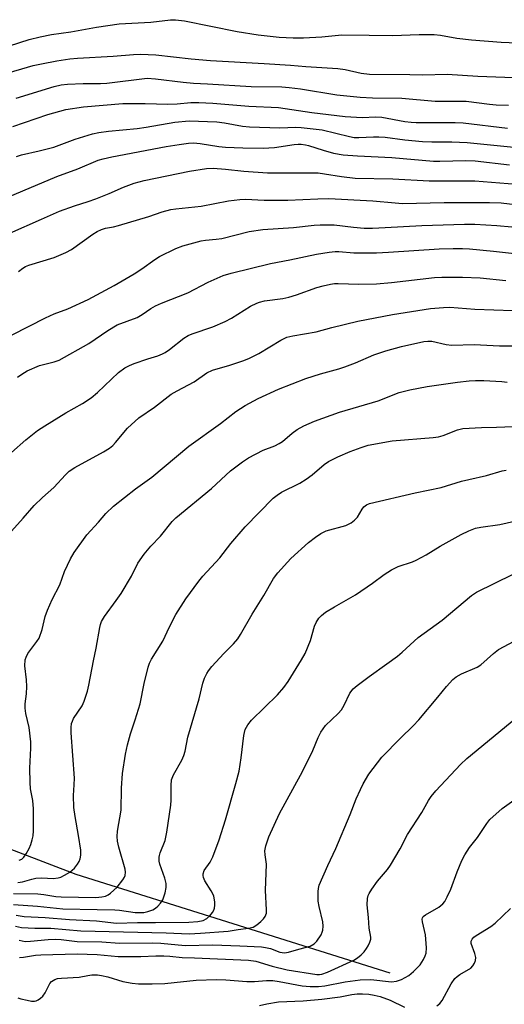
# Model space of a CAD drawing. Units: inches. Extents: x 1195772 to 1201772, y 561457 to 565457.
# Drawn here: x 1201214 to 1201347, y 563373 to 563645 of the extents above; entities that cross this region are included whole.
import ezdxf

# ---------------------------------------------------------------- set-up
doc = ezdxf.new("R2010")
doc.units = ezdxf.units.IN
doc.header["$MEASUREMENT"] = 0
doc.layers.add('HYDRO-Single Line Stream', color=4, linetype='Continuous')
doc.layers.add('Undefined', color=1, linetype='Continuous')

msp = doc.modelspace()

# ---------------------------------------------------------------- linework, layer by layer
at = {"layer": 'HYDRO-Single Line Stream'}
msp.add_lwpolyline([(1201315.81, 563381.88), (1201229.2, 563409.18), (1201135.47, 563445.07), (1201038.37, 563479.72), (1201023.71, 563477.88)], dxfattribs=at)
at = {"layer": 'Undefined'}
for points, elevation in [([(1201205.29, 563636.03), (1201216.23, 563639.49), (1201219.24, 563640.28), (1201222.4, 563640.91), (1201227.72, 563641.63), (1201234.85, 563642.89), (1201241.07, 563643.79), (1201249.78, 563644.33), (1201255.18, 563644.94), (1201256.58, 563644.98), (1201259.04, 563644.63), (1201273.6, 563641.69), (1201279.38, 563640.77), (1201285.14, 563640.18), (1201289, 563639.96), (1201291.91, 563639.99), (1201296.9, 563640.25), (1201302.44, 563640.77), (1201309.95, 563640.75), (1201316.38, 563640.62), (1201323.81, 563640.9), (1201327.94, 563640.87), (1201329.69, 563640.7), (1201334.17, 563639.92), (1201338.19, 563639.45), (1201346.41, 563638.76), (1201355.09, 563638.42)], 416), ([(1201212.62, 563397.96), (1201214.9, 563397.55), (1201220.64, 563397.28), (1201227.35, 563396.68), (1201234.81, 563396.32), (1201240.29, 563395.73), (1201246.07, 563395.94), (1201251.08, 563395.92), (1201260.29, 563396.03), (1201262.74, 563396.16), (1201264.19, 563396.45), (1201265.25, 563397.01), (1201266.06, 563397.76), (1201266.78, 563398.62), (1201267.2, 563399.33), (1201267.38, 563399.86), (1201267.46, 563400.69), (1201267.42, 563401.54), (1201267.13, 563403.21), (1201266.44, 563404.64), (1201264.69, 563407.36), (1201264.31, 563408.35), (1201264.21, 563408.85), (1201264.21, 563409.32), (1201264.52, 563410.2), (1201266.13, 563412.53), (1201266.91, 563414.05), (1201268.62, 563418.69), (1201270.36, 563424.19), (1201273.26, 563434.28), (1201274.11, 563437.67), (1201274.69, 563441.36), (1201275.4, 563447.53), (1201275.84, 563449.16), (1201276.49, 563450.4), (1201277.53, 563451.74), (1201284.7, 563458.67), (1201286.43, 563460.71), (1201287.68, 563462.36), (1201291.32, 563468.36), (1201292.33, 563470.14), (1201293.77, 563473.73), (1201294.92, 563477.64), (1201295.39, 563478.65), (1201296.13, 563479.82), (1201296.85, 563480.64), (1201297.98, 563481.47), (1201300.38, 563482.98), (1201306.24, 563486.31), (1201310.89, 563489.48), (1201314.14, 563491.94), (1201316.1, 563493.21), (1201317.94, 563494.07), (1201321.94, 563495.43), (1201322.97, 563495.87), (1201325.74, 563497.37), (1201329.58, 563499.73), (1201335.31, 563502.98), (1201337.43, 563503.95), (1201339.34, 563504.65), (1201340.75, 563504.93), (1201346, 563505.74), (1201356.45, 563508.05)], 448), ([(1201212.46, 563394.85), (1201214.1, 563394.51), (1201217.84, 563394.36), (1201222.2, 563394.34), (1201230.51, 563393.59), (1201254.05, 563393.06), (1201260.33, 563392.79), (1201263.51, 563392.93), (1201271.09, 563393.46), (1201273.85, 563393.97), (1201276.68, 563394.29), (1201277.97, 563394.63), (1201278.99, 563395.22), (1201280.16, 563396.14), (1201280.89, 563396.91), (1201281.31, 563397.54), (1201281.64, 563398.49), (1201281.7, 563399.36), (1201281.37, 563404.74), (1201281.65, 563412), (1201281.29, 563414.58), (1201281.24, 563415.68), (1201281.52, 563417.08), (1201282.33, 563419.56), (1201285.26, 563425.97), (1201291.05, 563436.51), (1201293.57, 563441.46), (1201294.48, 563443.38), (1201295.91, 563446.92), (1201296.68, 563448.42), (1201297.26, 563449.35), (1201297.96, 563450.21), (1201301.41, 563453.53), (1201302.34, 563454.6), (1201303.09, 563455.86), (1201304.64, 563459.16), (1201305.53, 563460.34), (1201306.65, 563461.3), (1201309.99, 563463.81), (1201314.85, 563467.23), (1201317.83, 563469.42), (1201319.05, 563470.44), (1201323.53, 563474.52), (1201330.08, 563479.28), (1201338.22, 563486.07), (1201339.62, 563487.06), (1201349.69, 563491.97)], 450)]:
    msp.add_lwpolyline(points, dxfattribs=dict(at, elevation=elevation))
for points in [[(1201208.91, 563629.84, 418), (1201217.37, 563632.36, 418), (1201219.62, 563632.84, 418), (1201223.91, 563633.61, 418), (1201227.45, 563634.14, 418), (1201229.59, 563634.38, 418), (1201239.4, 563634.95, 418), (1201244.98, 563635.38, 418), (1201246.98, 563635.43, 418), (1201251.12, 563635.28, 418), (1201260.95, 563634.15, 418), (1201266.21, 563633.71, 418), (1201281.07, 563632.93, 418), (1201288.28, 563632.46, 418), (1201292.55, 563632.03, 418), (1201301.31, 563631.5, 418), (1201303.38, 563631.22, 418), (1201307.78, 563630.18, 418), (1201310.09, 563629.91, 418), (1201321.21, 563629.87, 418), (1201324.76, 563629.79, 418), (1201331.46, 563629.96, 418), (1201339.98, 563629.37, 418), (1201349.85, 563629, 418)], [(1201212.62, 563623.28, 420), (1201223.11, 563626.56, 420), (1201225.08, 563627.02, 420), (1201226.8, 563627.2, 420), (1201231.14, 563627.4, 420), (1201235.89, 563627.38, 420), (1201237.63, 563627.47, 420), (1201248.8, 563628.81, 420), (1201251.1, 563628.7, 420), (1201258.66, 563627.72, 420), (1201261.55, 563627.45, 420), (1201265.39, 563627.31, 420), (1201277.44, 563626.59, 420), (1201285.88, 563626.42, 420), (1201287.9, 563626.3, 420), (1201291.02, 563625.94, 420), (1201301.06, 563624.28, 420), (1201307.46, 563623.61, 420), (1201310.88, 563623.42, 420), (1201318.96, 563623.33, 420), (1201328.21, 563622.51, 420), (1201334.14, 563622.54, 420), (1201336.77, 563622.48, 420), (1201343.13, 563621.63, 420), (1201345.01, 563621.47, 420), (1201348.44, 563621.41, 420)], [(1201211.74, 563615.53, 422), (1201221.39, 563618.86, 422), (1201226.32, 563620.2, 422), (1201231.21, 563620.97, 422), (1201242.1, 563621.84, 422), (1201248.27, 563621.9, 422), (1201254.48, 563621.68, 422), (1201257.01, 563621.8, 422), (1201260.86, 563622.12, 422), (1201263.01, 563622.14, 422), (1201266.87, 563621.95, 422), (1201276.78, 563621.08, 422), (1201284.97, 563620.75, 422), (1201294.2, 563619.38, 422), (1201303.35, 563618.29, 422), (1201308.06, 563618, 422), (1201311.86, 563618.13, 422), (1201313.48, 563618.05, 422), (1201319.86, 563616.92, 422), (1201321.57, 563616.69, 422), (1201322.98, 563616.64, 422), (1201333.69, 563616.64, 422), (1201335.86, 563616.56, 422), (1201348.11, 563615.09, 422)], [(1201212.73, 563607.27, 424), (1201214.14, 563607.65, 424), (1201219.01, 563608.75, 424), (1201223, 563609.84, 424), (1201228.96, 563611.97, 424), (1201233.75, 563613.51, 424), (1201235.47, 563613.86, 424), (1201238.07, 563614.24, 424), (1201246.04, 563614.92, 424), (1201248.5, 563615.29, 424), (1201256.43, 563616.72, 424), (1201260.33, 563617.08, 424), (1201268.02, 563616.78, 424), (1201270.09, 563616.5, 424), (1201275.02, 563615.58, 424), (1201277.01, 563615.38, 424), (1201285.37, 563615.14, 424), (1201289.74, 563615.29, 424), (1201291.28, 563615.24, 424), (1201297.06, 563614.56, 424), (1201304.59, 563612.73, 424), (1201305.89, 563612.51, 424), (1201307.15, 563612.49, 424), (1201311.19, 563612.69, 424), (1201312.64, 563612.68, 424), (1201314.37, 563612.54, 424), (1201319.77, 563611.82, 424), (1201324.73, 563611.37, 424), (1201327.28, 563611.29, 424), (1201332.74, 563611.29, 424), (1201336.98, 563611.14, 424), (1201353.55, 563609.48, 424)], [(1201205.03, 563593.84, 426), (1201223.86, 563601.75, 426), (1201229.69, 563603.87, 426), (1201235.29, 563606.22, 426), (1201236.64, 563606.61, 426), (1201239.08, 563607.12, 426), (1201254.06, 563610, 426), (1201257.56, 563610.57, 426), (1201260.15, 563610.9, 426), (1201261.57, 563610.96, 426), (1201263.36, 563610.78, 426), (1201268.51, 563610.01, 426), (1201270.4, 563609.82, 426), (1201275.17, 563609.61, 426), (1201280.8, 563609.57, 426), (1201283.85, 563609.7, 426), (1201289.28, 563610.51, 426), (1201290.41, 563610.62, 426), (1201291.27, 563610.61, 426), (1201292.44, 563610.47, 426), (1201293.27, 563610.27, 426), (1201297.33, 563608.96, 426), (1201300.15, 563608.15, 426), (1201302.79, 563607.72, 426), (1201306.78, 563607.43, 426), (1201316.19, 563606.95, 426), (1201327.7, 563605.92, 426), (1201329.43, 563605.9, 426), (1201336.66, 563606.11, 426), (1201339.25, 563606.01, 426), (1201348.64, 563604.97, 426)], [(1201210.92, 563586.05, 428), (1201219.6, 563589.95, 428), (1201224.62, 563592.11, 428), (1201228.78, 563593.64, 428), (1201232.49, 563594.78, 428), (1201234.61, 563595.52, 428), (1201238.32, 563597.03, 428), (1201242.23, 563598.74, 428), (1201245.17, 563599.83, 428), (1201247.99, 563600.57, 428), (1201260.42, 563603.21, 428), (1201265.1, 563603.94, 428), (1201267.01, 563604.02, 428), (1201270.38, 563603.75, 428), (1201275.41, 563603.17, 428), (1201281.96, 563602.75, 428), (1201284.02, 563602.69, 428), (1201295.88, 563602.68, 428), (1201297.63, 563602.47, 428), (1201302.37, 563601.69, 428), (1201306.16, 563601.27, 428), (1201316.54, 563601.05, 428), (1201326.49, 563600.56, 428), (1201339.09, 563600.48, 428), (1201355.22, 563599.23, 428)], [(1201213.31, 563575.54, 430), (1201214.49, 563576.44, 430), (1201215.2, 563576.84, 430), (1201216.16, 563577.23, 430), (1201223.11, 563579.39, 430), (1201226.39, 563580.71, 430), (1201227.9, 563581.61, 430), (1201233.83, 563585.84, 430), (1201235.02, 563586.54, 430), (1201236.22, 563587.11, 430), (1201237.29, 563587.43, 430), (1201239.5, 563587.81, 430), (1201240.9, 563588.17, 430), (1201249.27, 563590.72, 430), (1201252.92, 563592.01, 430), (1201255.3, 563592.61, 430), (1201256.69, 563592.82, 430), (1201263.69, 563593.53, 430), (1201271.21, 563594.99, 430), (1201274.35, 563595.39, 430), (1201275.86, 563595.42, 430), (1201281.02, 563595.2, 430), (1201287.53, 563595.16, 430), (1201295.84, 563595.57, 430), (1201298.85, 563595.61, 430), (1201310.96, 563595.04, 430), (1201317.13, 563594.43, 430), (1201319.19, 563594.31, 430), (1201330.69, 563594.58, 430), (1201343.16, 563594.56, 430), (1201346.36, 563594.43, 430), (1201353.97, 563593.54, 430)], [(1201211.6, 563558.05, 432), (1201220.72, 563562.76, 432), (1201223.13, 563563.82, 432), (1201226.92, 563565.19, 432), (1201232.49, 563567.78, 432), (1201239.68, 563571.67, 432), (1201245.18, 563574.83, 432), (1201247.29, 563576.22, 432), (1201250.9, 563578.84, 432), (1201252.18, 563579.68, 432), (1201256.66, 563581.89, 432), (1201258.59, 563582.62, 432), (1201263.7, 563583.97, 432), (1201264.83, 563584.18, 432), (1201267.76, 563584.4, 432), (1201269.39, 563584.65, 432), (1201276.91, 563586.55, 432), (1201280.64, 563587.09, 432), (1201289.08, 563587.64, 432), (1201294.78, 563588.29, 432), (1201296.46, 563588.41, 432), (1201300.35, 563588.36, 432), (1201305.68, 563587.7, 432), (1201308.6, 563587.5, 432), (1201310.94, 563587.45, 432), (1201314.42, 563587.6, 432), (1201324.54, 563588.23, 432), (1201336.23, 563588.56, 432), (1201339.12, 563588.58, 432), (1201345.19, 563588.18, 432), (1201349.35, 563587.81, 432)], [(1201212.99, 563546.37, 434), (1201214.18, 563547.19, 434), (1201215.67, 563548.07, 434), (1201219.11, 563549.55, 434), (1201223.16, 563550.54, 434), (1201224.54, 563551.07, 434), (1201232.71, 563555.6, 434), (1201237.95, 563559.19, 434), (1201240.49, 563560.76, 434), (1201245.99, 563562.81, 434), (1201247.42, 563563.64, 434), (1201249.8, 563565.3, 434), (1201251.08, 563566.02, 434), (1201252.69, 563566.74, 434), (1201260, 563569.65, 434), (1201265.63, 563572.55, 434), (1201269.69, 563574.41, 434), (1201271.9, 563575.09, 434), (1201282.8, 563577.68, 434), (1201288.12, 563578.7, 434), (1201295.47, 563580.31, 434), (1201298.94, 563580.87, 434), (1201300.62, 563581.05, 434), (1201301.58, 563581.03, 434), (1201305.72, 563580.63, 434), (1201312.01, 563580.66, 434), (1201315.27, 563580.81, 434), (1201329.24, 563581.75, 434), (1201333.17, 563581.88, 434), (1201335.67, 563581.84, 434), (1201337.65, 563581.72, 434), (1201344.3, 563581.08, 434), (1201357.46, 563579.63, 434)], [(1201211.34, 563525.55, 436), (1201215.33, 563529.05, 436), (1201218.57, 563531.61, 436), (1201220.52, 563532.94, 436), (1201226.36, 563536.5, 436), (1201230.92, 563539.08, 436), (1201233.32, 563540.61, 436), (1201235.07, 563542.1, 436), (1201240.89, 563547.6, 436), (1201242.64, 563548.89, 436), (1201243.89, 563549.55, 436), (1201245.23, 563550.12, 436), (1201248.92, 563551.39, 436), (1201251.75, 563552.25, 436), (1201253.03, 563552.76, 436), (1201253.74, 563553.15, 436), (1201254.97, 563553.99, 436), (1201258.9, 563557.08, 436), (1201260.05, 563557.84, 436), (1201261.16, 563558.31, 436), (1201266.92, 563560.22, 436), (1201270.29, 563561.69, 436), (1201272.05, 563562.64, 436), (1201277.29, 563565.96, 436), (1201278.98, 563566.8, 436), (1201279.75, 563567.07, 436), (1201281.14, 563567.37, 436), (1201286.21, 563568.08, 436), (1201287.84, 563568.43, 436), (1201289.97, 563569.05, 436), (1201295.56, 563571.05, 436), (1201297.28, 563571.53, 436), (1201299.31, 563571.99, 436), (1201300.43, 563572.17, 436), (1201301.43, 563572.21, 436), (1201307.12, 563571.98, 436), (1201312, 563572.12, 436), (1201316.1, 563572.47, 436), (1201328.02, 563573.87, 436), (1201329.98, 563573.95, 436), (1201335.72, 563573.96, 436), (1201340.55, 563573.75, 436), (1201347.66, 563573.06, 436)], [(1201207.17, 563499.3, 438), (1201214.62, 563507.46, 438), (1201217.62, 563510.93, 438), (1201219.95, 563513.16, 438), (1201223.02, 563515.94, 438), (1201226.26, 563519.45, 438), (1201227.26, 563520.38, 438), (1201228.87, 563521.47, 438), (1201236.7, 563525.73, 438), (1201238.42, 563526.8, 438), (1201239.28, 563527.5, 438), (1201240.04, 563528.29, 438), (1201243.33, 563532.29, 438), (1201246.51, 563535.1, 438), (1201250.8, 563538.11, 438), (1201255.36, 563541.62, 438), (1201257.07, 563542.62, 438), (1201261.75, 563545.1, 438), (1201265.21, 563547.55, 438), (1201266.76, 563548.27, 438), (1201271.58, 563549.68, 438), (1201275.4, 563550.94, 438), (1201277, 563551.57, 438), (1201279.53, 563552.84, 438), (1201285.65, 563556.58, 438), (1201287.25, 563557.35, 438), (1201288.91, 563557.73, 438), (1201295.33, 563558.82, 438), (1201299.72, 563560.02, 438), (1201306.83, 563561.76, 438), (1201316.38, 563563.65, 438), (1201326.89, 563565.26, 438), (1201330.44, 563565.57, 438), (1201332.2, 563565.64, 438), (1201339.16, 563565.13, 438), (1201349.55, 563564.71, 438)], [(1201213.46, 563413.05, 440), (1201214.18, 563413.4, 440), (1201214.79, 563413.93, 440), (1201215.43, 563414.84, 440), (1201216.23, 563416.35, 440), (1201216.7, 563417.39, 440), (1201217.1, 563418.7, 440), (1201217.32, 563419.77, 440), (1201217.42, 563421.22, 440), (1201217.44, 563427.3, 440), (1201217.21, 563429.51, 440), (1201216.62, 563432.8, 440), (1201216.52, 563434.5, 440), (1201216.46, 563438.5, 440), (1201216.7, 563443.97, 440), (1201216.66, 563445.7, 440), (1201216.25, 563449.73, 440), (1201215.29, 563453.55, 440), (1201215.11, 563455, 440), (1201215.11, 563456.19, 440), (1201215.52, 563458.95, 440), (1201215.61, 563461.04, 440), (1201215.52, 563462.82, 440), (1201215.06, 563466.67, 440), (1201215.14, 563468.35, 440), (1201215.37, 563469.14, 440), (1201215.9, 563470.12, 440), (1201218.37, 563473.38, 440), (1201218.97, 563474.36, 440), (1201219.8, 563476.74, 440), (1201220.7, 563480.36, 440), (1201221.28, 563482.03, 440), (1201222.55, 563485.03, 440), (1201224.67, 563489.06, 440), (1201226.02, 563492.69, 440), (1201227.64, 563496.2, 440), (1201228.67, 563498, 440), (1201232.17, 563502.87, 440), (1201235.35, 563506.38, 440), (1201237.35, 563508.71, 440), (1201239.47, 563510.72, 440), (1201245.56, 563515.52, 440), (1201250.02, 563518.72, 440), (1201260.29, 563527.33, 440), (1201268.96, 563533.58, 440), (1201273.21, 563536.84, 440), (1201275.77, 563538.54, 440), (1201279.41, 563540.47, 440), (1201284.97, 563543.01, 440), (1201292.54, 563545.98, 440), (1201296.58, 563547.29, 440), (1201301.61, 563548.64, 440), (1201303.26, 563549.16, 440), (1201306.23, 563550.28, 440), (1201311.26, 563552.47, 440), (1201314.57, 563553.64, 440), (1201318.92, 563554.83, 440), (1201325.03, 563556.23, 440), (1201326.17, 563556.32, 440), (1201327.3, 563556.25, 440), (1201331.17, 563555.37, 440), (1201332.8, 563555.19, 440), (1201338.92, 563555.36, 440), (1201345.93, 563554.97, 440), (1201355.25, 563554.97, 440)], [(1201213.08, 563406.92, 442), (1201214.42, 563407.12, 442), (1201216.97, 563407.87, 442), (1201218.08, 563408.1, 442), (1201219.69, 563408.21, 442), (1201222.85, 563408.07, 442), (1201224.2, 563408.2, 442), (1201224.97, 563408.42, 442), (1201225.98, 563408.91, 442), (1201227.43, 563409.8, 442), (1201228.1, 563410.31, 442), (1201228.7, 563410.91, 442), (1201229.6, 563412, 442), (1201230.05, 563412.71, 442), (1201230.34, 563413.45, 442), (1201230.5, 563414.49, 442), (1201230.47, 563415.89, 442), (1201229.89, 563419.92, 442), (1201228.89, 563425.14, 442), (1201228.57, 563427.67, 442), (1201228.45, 563430.89, 442), (1201228.67, 563433.92, 442), (1201228.7, 563435.68, 442), (1201227.83, 563448.23, 442), (1201227.82, 563449.67, 442), (1201227.94, 563450.8, 442), (1201228.15, 563451.47, 442), (1201228.49, 563452.14, 442), (1201230.88, 563455.68, 442), (1201231.42, 563456.99, 442), (1201232.29, 563459.7, 442), (1201232.7, 563461.4, 442), (1201233.97, 563468.06, 442), (1201234.76, 563471.59, 442), (1201235.69, 563477.26, 442), (1201235.9, 563478.11, 442), (1201236.2, 563478.91, 442), (1201237.03, 563480.36, 442), (1201240.26, 563484.72, 442), (1201241.58, 563486.64, 442), (1201244.43, 563491.43, 442), (1201246.24, 563495.03, 442), (1201247.92, 563497.48, 442), (1201249.78, 563499.68, 442), (1201252.49, 563502.46, 442), (1201255.68, 563506.52, 442), (1201256.65, 563507.56, 442), (1201266.51, 563515.62, 442), (1201271.76, 563520.54, 442), (1201275.05, 563522.99, 442), (1201276.75, 563524.13, 442), (1201280.72, 563526.2, 442), (1201284.01, 563527.44, 442), (1201285.21, 563528.01, 442), (1201286.09, 563528.62, 442), (1201288.72, 563530.93, 442), (1201290.12, 563531.95, 442), (1201291.94, 563532.9, 442), (1201294.89, 563534.22, 442), (1201301.82, 563536.7, 442), (1201312.43, 563539.84, 442), (1201318.25, 563542.1, 442), (1201321.23, 563542.86, 442), (1201325.97, 563543.75, 442), (1201334.34, 563544.97, 442), (1201337.58, 563545.32, 442), (1201339.32, 563545.43, 442), (1201341.57, 563545.39, 442), (1201346.54, 563545.11, 442), (1201348, 563544.99, 442)], [(1201211.96, 563403.88, 444), (1201218.64, 563403.77, 444), (1201220.29, 563403.59, 444), (1201223.6, 563403.06, 444), (1201225.06, 563402.95, 444), (1201234.63, 563402.83, 444), (1201236.27, 563402.96, 444), (1201237.3, 563403.2, 444), (1201238.02, 563403.54, 444), (1201238.68, 563404.01, 444), (1201240.53, 563405.69, 444), (1201242.11, 563407.68, 444), (1201242.52, 563408.39, 444), (1201242.7, 563408.9, 444), (1201242.78, 563409.74, 444), (1201242.68, 563410.59, 444), (1201240.99, 563416.65, 444), (1201240.64, 563418.3, 444), (1201240.5, 563419.65, 444), (1201240.61, 563421.1, 444), (1201241.57, 563426.86, 444), (1201241.71, 563433, 444), (1201241.94, 563437.05, 444), (1201242.78, 563442.33, 444), (1201243.34, 563444.9, 444), (1201244.14, 563447.98, 444), (1201245.45, 563451.83, 444), (1201246.83, 563456.25, 444), (1201247.98, 563461.83, 444), (1201249.05, 563466.37, 444), (1201249.41, 563467.41, 444), (1201249.98, 563468.59, 444), (1201253.11, 563473.56, 444), (1201254.92, 563477.5, 444), (1201256.68, 563480.89, 444), (1201259.43, 563485.18, 444), (1201263.04, 563490.06, 444), (1201264.14, 563491.41, 444), (1201268.79, 563496.51, 444), (1201271.87, 563500.47, 444), (1201275.79, 563505.09, 444), (1201283.53, 563512.93, 444), (1201284.65, 563513.84, 444), (1201285.85, 563514.61, 444), (1201290.85, 563517.11, 444), (1201292.61, 563518.17, 444), (1201294.26, 563519.38, 444), (1201297.57, 563522.25, 444), (1201298.81, 563523.1, 444), (1201301.34, 563524.38, 444), (1201304.78, 563525.86, 444), (1201307.76, 563526.95, 444), (1201309.69, 563527.55, 444), (1201316.29, 563528.81, 444), (1201327.66, 563529.7, 444), (1201329.1, 563529.87, 444), (1201330.43, 563530.24, 444), (1201334.37, 563531.85, 444), (1201335.77, 563532.2, 444), (1201340.99, 563532.51, 444), (1201345.11, 563532.58, 444), (1201352, 563532.85, 444)], [(1201211.93, 563400.89, 446), (1201218.57, 563400.39, 446), (1201225.55, 563399.68, 446), (1201234.96, 563399.44, 446), (1201239.86, 563399.42, 446), (1201241.16, 563399.31, 446), (1201245.51, 563398.65, 446), (1201246.79, 563398.61, 446), (1201247.88, 563398.7, 446), (1201248.97, 563398.95, 446), (1201250.3, 563399.41, 446), (1201251.05, 563399.83, 446), (1201251.74, 563400.37, 446), (1201252.47, 563401.23, 446), (1201253.05, 563402.19, 446), (1201253.39, 563403, 446), (1201253.74, 563404.12, 446), (1201254.03, 563405.55, 446), (1201253.98, 563406.69, 446), (1201253.64, 563408.09, 446), (1201252.29, 563412, 446), (1201252.12, 563412.83, 446), (1201252.08, 563413.88, 446), (1201252.14, 563414.39, 446), (1201252.36, 563415.16, 446), (1201253.71, 563418.52, 446), (1201254.2, 563420.84, 446), (1201255.31, 563428.23, 446), (1201255.38, 563429.66, 446), (1201255.37, 563433.65, 446), (1201255.52, 563435.22, 446), (1201256.03, 563436.62, 446), (1201258.3, 563440.69, 446), (1201258.86, 563441.96, 446), (1201259.22, 563443.21, 446), (1201260.01, 563447.05, 446), (1201263.07, 563457.6, 446), (1201264.1, 563461.9, 446), (1201264.61, 563463.29, 446), (1201265.24, 563464.63, 446), (1201265.7, 563465.37, 446), (1201266.62, 563466.49, 446), (1201269.95, 563470.15, 446), (1201272.57, 563472.76, 446), (1201273.75, 563474.2, 446), (1201274.51, 563475.38, 446), (1201277.75, 563481, 446), (1201280.96, 563486.1, 446), (1201283.64, 563490.78, 446), (1201284.84, 563492.37, 446), (1201288.34, 563496.31, 446), (1201293.3, 563500.77, 446), (1201295.17, 563502.21, 446), (1201296.62, 563503.23, 446), (1201298.17, 563503.98, 446), (1201303.51, 563505.47, 446), (1201304.32, 563505.78, 446), (1201305.06, 563506.2, 446), (1201305.95, 563506.92, 446), (1201306.73, 563507.74, 446), (1201308.04, 563509.97, 446), (1201308.53, 563510.6, 446), (1201309.28, 563511.16, 446), (1201310.06, 563511.48, 446), (1201322.66, 563514.42, 446), (1201329.87, 563515.92, 446), (1201335.48, 563517.64, 446), (1201337.5, 563518.16, 446), (1201342.36, 563519.21, 446), (1201346.66, 563520.51, 446), (1201347.79, 563520.68, 446)], [(1201213.46, 563391.03, 452), (1201214.27, 563390.81, 452), (1201215.15, 563390.7, 452), (1201216.6, 563390.75, 452), (1201221.44, 563391.25, 452), (1201223.38, 563391.3, 452), (1201225.02, 563391.19, 452), (1201229.5, 563390.69, 452), (1201236.25, 563390.57, 452), (1201241.18, 563390.16, 452), (1201250.24, 563390.28, 452), (1201252.55, 563390.16, 452), (1201259.25, 563389.52, 452), (1201266.86, 563389.76, 452), (1201274.3, 563389.48, 452), (1201280.27, 563389.16, 452), (1201281.42, 563389.03, 452), (1201282.79, 563388.69, 452), (1201285.31, 563387.73, 452), (1201286.66, 563387.51, 452), (1201287.78, 563387.67, 452), (1201290.58, 563388.54, 452), (1201293.68, 563389.37, 452), (1201294.8, 563389.97, 452), (1201295.58, 563390.79, 452), (1201296.71, 563392.46, 452), (1201297.07, 563393.23, 452), (1201297.19, 563393.78, 452), (1201297.28, 563394.93, 452), (1201297.19, 563396.09, 452), (1201296.17, 563400.33, 452), (1201295.94, 563401.76, 452), (1201295.94, 563404.43, 452), (1201296.03, 563405.31, 452), (1201296.24, 563406.16, 452), (1201298.59, 563411.64, 452), (1201300.78, 563416.27, 452), (1201304.72, 563425.66, 452), (1201306.42, 563430, 452), (1201307.55, 563432.6, 452), (1201308.3, 563434.11, 452), (1201309.9, 563436.78, 452), (1201313.52, 563441.47, 452), (1201318.64, 563446.79, 452), (1201322.11, 563450.18, 452), (1201323.63, 563451.78, 452), (1201328.96, 563458.02, 452), (1201331.33, 563461.02, 452), (1201333.07, 563462.95, 452), (1201333.95, 563463.64, 452), (1201335.43, 563464.46, 452), (1201339.77, 563466.33, 452), (1201340.73, 563467.03, 452), (1201344.25, 563470.14, 452), (1201345.63, 563471.19, 452), (1201354.1, 563475.7, 452)], [(1201213.59, 563386.25, 454), (1201214.67, 563386.31, 454), (1201218.03, 563386.85, 454), (1201219.44, 563387, 454), (1201229.47, 563387.27, 454), (1201234.99, 563387.1, 454), (1201240.78, 563386.56, 454), (1201247.06, 563386.47, 454), (1201251.12, 563386.67, 454), (1201253.36, 563386.66, 454), (1201255.05, 563386.57, 454), (1201258.41, 563386.24, 454), (1201261.84, 563386.18, 454), (1201276.74, 563385.54, 454), (1201278.78, 563385.2, 454), (1201283.25, 563383.84, 454), (1201287.42, 563382.86, 454), (1201295.57, 563381.52, 454), (1201296.26, 563381.54, 454), (1201296.95, 563381.67, 454), (1201298.47, 563382.17, 454), (1201305.79, 563385.55, 454), (1201306.75, 563386.12, 454), (1201307.82, 563386.97, 454), (1201308.59, 563387.81, 454), (1201309.27, 563388.71, 454), (1201309.69, 563389.46, 454), (1201310.16, 563390.5, 454), (1201310.4, 563391.3, 454), (1201310.46, 563391.83, 454), (1201309.94, 563394.35, 454), (1201309.79, 563397.29, 454), (1201309.4, 563400.77, 454), (1201309.51, 563402.51, 454), (1201309.71, 563403.34, 454), (1201309.95, 563403.87, 454), (1201310.73, 563405.11, 454), (1201312.29, 563407.29, 454), (1201315.06, 563410.53, 454), (1201315.91, 563411.67, 454), (1201318.51, 563416.22, 454), (1201320.55, 563420.22, 454), (1201324.53, 563426.27, 454), (1201326.32, 563429.56, 454), (1201327.05, 563430.69, 454), (1201328.32, 563432.22, 454), (1201335.12, 563439.47, 454), (1201336.93, 563441.16, 454), (1201351.98, 563453.59, 454)], [(1201213.15, 563375.13, 456), (1201213.97, 563374.84, 456), (1201215.7, 563374.43, 456), (1201216.85, 563374.23, 456), (1201217.69, 563374.2, 456), (1201218.21, 563374.32, 456), (1201218.69, 563374.55, 456), (1201219.36, 563375.03, 456), (1201219.98, 563375.61, 456), (1201220.61, 563376.53, 456), (1201221.92, 563379.04, 456), (1201222.44, 563379.64, 456), (1201223.31, 563380.2, 456), (1201224.08, 563380.42, 456), (1201225.17, 563380.57, 456), (1201230.01, 563380.82, 456), (1201232.41, 563381.3, 456), (1201233.49, 563381.42, 456), (1201235.12, 563381.43, 456), (1201236.23, 563381.29, 456), (1201237.9, 563380.88, 456), (1201242.03, 563379.63, 456), (1201244.65, 563379.18, 456), (1201246.39, 563378.99, 456), (1201250.12, 563378.98, 456), (1201253.68, 563379.11, 456), (1201256.18, 563379.31, 456), (1201262.32, 563380.02, 456), (1201267.91, 563380.19, 456), (1201270.5, 563380.06, 456), (1201276.24, 563379.58, 456), (1201278.4, 563379.64, 456), (1201281.71, 563379.9, 456), (1201283.39, 563379.88, 456), (1201285.13, 563379.66, 456), (1201291.53, 563378.46, 456), (1201293.7, 563378.24, 456), (1201296.02, 563378.28, 456), (1201297.75, 563378.4, 456), (1201303.33, 563379.57, 456), (1201307.53, 563380.12, 456), (1201310.48, 563380.13, 456), (1201316.13, 563379.54, 456), (1201317.52, 563379.68, 456), (1201318.88, 563380.14, 456), (1201320.88, 563381.3, 456), (1201322.25, 563382.37, 456), (1201324.08, 563384.24, 456), (1201324.96, 563385.67, 456), (1201325.42, 563386.69, 456), (1201325.66, 563387.47, 456), (1201325.75, 563388.92, 456), (1201325.51, 563392.48, 456), (1201324.65, 563396.05, 456), (1201324.59, 563396.82, 456), (1201324.67, 563397.19, 456), (1201324.88, 563397.52, 456), (1201325.48, 563398.02, 456), (1201329.23, 563400.15, 456), (1201330.28, 563401.03, 456), (1201330.82, 563401.66, 456), (1201331.53, 563402.94, 456), (1201332.51, 563405.09, 456), (1201334.29, 563409.89, 456), (1201335.57, 563413.04, 456), (1201336.38, 563414.58, 456), (1201337.61, 563416.55, 456), (1201339.83, 563419.39, 456), (1201342.38, 563423.19, 456), (1201343.29, 563424.35, 456), (1201346.62, 563427.33, 456), (1201349.84, 563429.67, 456)], [(1201328.65, 563372.92, 458), (1201329.46, 563373.56, 458), (1201330.11, 563374.36, 458), (1201332.59, 563378.99, 458), (1201333.64, 563380.47, 458), (1201334.24, 563381.03, 458), (1201334.95, 563381.54, 458), (1201337.97, 563383.32, 458), (1201338.56, 563383.92, 458), (1201339.01, 563384.64, 458), (1201339.32, 563385.41, 458), (1201339.37, 563386.23, 458), (1201339.11, 563387.37, 458), (1201338.15, 563390.07, 458), (1201338.11, 563390.75, 458), (1201338.35, 563391.29, 458), (1201338.87, 563391.84, 458), (1201339.52, 563392.33, 458), (1201343.49, 563394.81, 458), (1201344.68, 563395.67, 458), (1201348.94, 563399.74, 458)], [(1201279.74, 563372.97, 458), (1201281.75, 563373.48, 458), (1201284.98, 563374.04, 458), (1201291.81, 563374.27, 458), (1201296.92, 563374.73, 458), (1201302, 563375.35, 458), (1201305.24, 563376.01, 458), (1201306.71, 563376.21, 458), (1201308.16, 563376.24, 458), (1201309.9, 563376.11, 458), (1201311.32, 563375.87, 458), (1201313, 563375.47, 458), (1201315.79, 563374.45, 458), (1201319.73, 563372.52, 458)]]:
    msp.add_polyline3d(points, dxfattribs=at)

doc.saveas('drawing.dxf')
